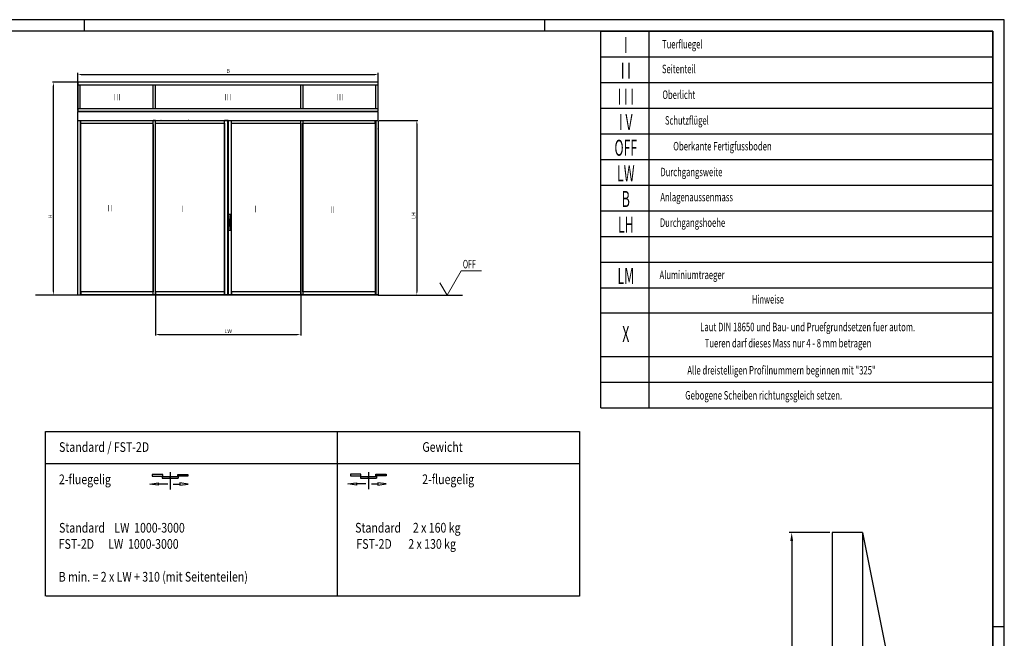
# Model space of a CAD drawing. Units: millimetres. Extents: x 49 to 1238, y 265 to 1106.
# Drawn here: x 831 to 1238, y 851 to 1106 of the extents above; entities that cross this region are included whole.
import ezdxf
from ezdxf.enums import TextEntityAlignment as Align

# ---------------------------------------------------------------- set-up
doc = ezdxf.new("R2010")
doc.units = ezdxf.units.MM
for name, color, linetype in [('01_ZRahmen', 7, 'Continuous'), ('02_Bemassung', 4, 'Continuous'), ('06_Beschriftung', 2, 'Continuous'), ('Ansicht und Beschriftung', 7, 'Continuous'), ('hANDENTRIEGELUNG', 7, 'Continuous')]:
    doc.layers.add(name, color=color, linetype=linetype)
doc.styles.add('SLDTEXTSTYLE1', font='TXT', dxfattribs={"width": 0.605})
doc.styles.get("Standard").update_dxf_attribs({"font": 'txt.shx', "width": 0.8})
doc.dimstyles.new('Dorma', dxfattribs={"dimtxt": 4, "dimasz": 3.5, "dimexe": 1, "dimexo": 1, "dimgap": 1.5, "dimtad": 1, "dimdec": 1, "dimrnd": 0.5, "dimzin": 9, "dimtxsty": 'Standard', "dimcen": 0.1, "dimclrd": 256, "dimclre": 256, "dimclrt": 256, "dimadec": 1, "dimazin": 2, "dimtp": 0.1, "dimtm": 0.1, "dimtfac": 1, "dimtdec": 1, "dimtmove": 0, "dimatfit": 3, "dimfxl": 0, "dimtolj": 1, "dimtzin": 0, "dimlwe": -1, "dimarcsym": 0})

# ---------------------------------------------------------------- blocks, each defined once
blk = doc.blocks.new('A0_ZRahmen')
at = {"layer": '01_ZRahmen', "color": 1}
for p, q in [((809, 840.79999), (809, 836)), ((999, 840.79999), (999, 836)), ((1188.8001, 590), (1184, 590))]:
    blk.add_line(p, q, dxfattribs=at)
blk.add_lwpolyline([(1188.8001, 0.2), (1188.8001, 840.79999), (0.2, 840.79999), (0.2, 0.2)], close=True, dxfattribs=at)
at = {"layer": '01_ZRahmen'}
blk.add_lwpolyline([(1184, 5), (1184, 836), (20, 836), (20, 5)], close=True, dxfattribs=at)
blk = doc.blocks.new('*D86')
at = {"layer": '02_Bemassung', "transparency": 16777216}
for p, q in [((1165.5, 894.31), (1148.75, 894.31)), ((1165.5, 619.31), (1148.75, 619.31))]:
    blk.add_line(p, q, dxfattribs=at)
at = {"layer": '02_Bemassung', "lineweight": -2, "transparency": 16777216}
blk.add_line((1149.75, 890.81), (1149.75, 622.81), dxfattribs=at)
at = {"layer": '02_Bemassung', "transparency": 16777216}
for points in [[(1149.17, 890.81), (1150.33, 890.81), (1149.75, 894.31)], [(1149.17, 622.81), (1150.33, 622.81), (1149.75, 619.31)]]:
    blk.add_solid(points, dxfattribs=at)
at = {"layer": 'Defpoints', "color": 0, "transparency": 16777216}
for p in [(1166.5, 894.31), (1149.75, 619.31), (1166.5, 619.31)]:
    blk.add_point(p, dxfattribs=at)
at = {"layer": '02_Bemassung', "transparency": 16777216, "insert": (1146.25, 749.32), "char_height": 4, "attachment_point": 5, "rotation": 90}
blk.add_mtext('\\A1;275', dxfattribs=at)
blk = doc.blocks.new('Handentr.Senkrecht')
at = {"color": 8, "linetype": 'Continuous', "lineweight": 30}
for p, q in [((901.37, 971.73), (888.87, 971.73)), ((888.87, 971.73), (888.87, 696.73)), ((901.37, 971.73), (901.37, 696.73)), ((901.37, 971.73), (921.37, 871.73)), ((921.37, 871.73), (921.37, 776.73)), ((922.37, 826.98), (921.37, 826.98)), ((922.37, 826.97), (922.37, 826.98)), ((922.37, 826.7), (922.37, 826.97)), ((922.37, 826.09), (922.37, 826.7)), ((922.37, 825.16), (922.37, 826.09)), ((922.37, 823.93), (922.37, 825.16)), ((922.37, 822.45), (922.37, 823.93)), ((922.37, 820.75), (922.37, 822.45)), ((922.37, 818.91), (922.37, 820.75)), ((922.37, 816.97), (922.37, 818.91)), ((922.37, 814.99), (922.37, 816.97)), ((922.37, 813.05), (922.37, 814.99)), ((922.37, 811.21), (922.37, 813.05)), ((922.37, 809.51), (922.37, 811.21)), ((922.37, 808.03), (922.37, 809.51)), ((921.37, 804.98), (922.37, 804.98)), ((922.37, 806.8), (922.37, 808.03)), ((922.37, 805.87), (922.37, 806.8)), ((922.37, 805.26), (922.37, 805.87)), ((922.37, 804.99), (922.37, 805.26)), ((922.37, 804.98), (922.37, 804.99)), ((921.37, 776.73), (901.37, 696.73)), ((901.37, 696.73), (888.87, 696.73))]:
    blk.add_line(p, q, dxfattribs=at)
blk = doc.blocks.new('Front')
at = {"color": 7, "linetype": 'Continuous', "lineweight": 30}
for p, q in [((654.84, 1380.44), (654.84, 1380.61)), ((654.84, 1380.61), (654.84, 1380.61)), ((685.95, 1369.63), (685.95, 1379.48)), ((686.88, 1369.63), (686.88, 1379.48)), ((746.88, 1369.63), (746.88, 1379.48)), ((747.82, 1379.48), (747.82, 1369.63)), ((778.92, 1368.5), (654.84, 1368.5)), ((654.84, 1365.07), (654.84, 1368.5)), ((654.84, 1368.5), (778.92, 1368.5)), ((654.96, 1368.5), (778.8, 1368.5)), ((778.92, 1365.07), (778.92, 1368.33)), ((654.84, 1364.9), (654.84, 1365.07)), ((654.84, 1364.9), (778.92, 1364.9)), ((654.84, 1292.76), (654.84, 1364.9)), ((655.8, 1364.9), (655.8, 1292.79)), ((656.16, 1292.87), (656.16, 1364.9)), ((656.16, 1363.77), (656.16, 1364.9)), ((656.16, 1363.77), (685.95, 1363.77)), ((656.16, 1363.77), (685.95, 1363.77)), ((656.16, 1363.76), (685.95, 1363.76)), ((656.16, 1363.76), (685.95, 1363.76)), ((656.17, 1363.24), (656.16, 1363.24)), ((656.17, 1363.24), (656.17, 1363.24)), ((656.18, 1363.24), (656.17, 1363.24)), ((656.17, 1294.07), (656.17, 1363.24)), ((656.17, 1294.07), (656.17, 1363.24)), ((656.21, 1363.24), (656.18, 1363.24)), ((656.18, 1294.08), (656.18, 1363.24)), ((685.9, 1363.24), (685.93, 1363.24)), ((685.93, 1363.24), (685.94, 1363.24)), ((685.93, 1363.24), (685.93, 1294.08)), ((685.94, 1363.24), (685.95, 1363.24)), ((685.94, 1363.24), (685.94, 1363.24)), ((685.94, 1363.24), (685.94, 1294.07)), ((685.94, 1363.24), (685.94, 1294.07)), ((685.95, 1292.9), (685.95, 1364.9)), ((685.97, 1364.9), (685.95, 1364.9)), ((685.95, 1364.9), (685.95, 1364.9)), ((686.04, 1364.9), (685.97, 1364.9)), ((685.97, 1292.9), (685.97, 1364.9)), ((686.04, 1292.9), (686.04, 1364.9)), ((686.88, 1364.9), (686.04, 1364.9)), ((686.79, 1364.9), (686.79, 1364.9)), ((686.82, 1364.9), (686.82, 1364.9)), ((686.84, 1364.9), (686.84, 1364.9)), ((686.88, 1364.9), (686.88, 1364.9)), ((686.88, 1292.9), (686.88, 1364.9)), ((686.88, 1363.77), (686.88, 1364.9)), ((686.88, 1364.9), (715.47, 1364.9)), ((686.88, 1363.77), (715.47, 1363.77)), ((686.88, 1363.76), (715.47, 1363.76)), ((686.88, 1363.76), (715.47, 1363.76)), ((686.9, 1363.76), (686.89, 1363.76)), ((686.89, 1363.76), (686.89, 1363.76)), ((686.89, 1363.76), (686.89, 1363.76)), ((686.89, 1294.04), (686.89, 1363.76)), ((686.89, 1294.04), (686.89, 1363.76)), ((686.9, 1294.04), (686.9, 1363.76)), ((686.9, 1363.76), (715.45, 1363.76)), ((687.6, 1364.9), (687.6, 1364.9)), ((687.8, 1364.9), (687.8, 1364.9)), ((689.08, 1364.9), (689.08, 1364.9)), ((689.25, 1364.9), (689.08, 1364.9)), ((689.25, 1364.9), (689.25, 1364.9)), ((689.76, 1364.9), (689.76, 1364.9)), ((689.96, 1364.9), (689.96, 1364.9)), ((700.48, 1364.9), (700.48, 1364.9)), ((700.65, 1364.9), (700.48, 1364.9)), ((700.65, 1364.9), (700.65, 1364.9)), ((710.43, 1364.9), (710.43, 1364.9)), ((710.62, 1364.9), (710.62, 1364.9)), ((712.59, 1364.9), (712.59, 1364.9)), ((712.78, 1364.9), (712.78, 1364.9)), ((715.45, 1363.76), (715.46, 1363.76)), ((715.45, 1363.76), (715.45, 1294.04)), ((715.46, 1363.76), (715.46, 1363.76)), ((715.46, 1363.76), (715.47, 1363.76)), ((715.46, 1363.76), (715.46, 1294.04)), ((715.46, 1363.76), (715.46, 1294.04)), ((715.47, 1292.9), (715.47, 1364.9)), ((716.86, 1364.9), (715.47, 1364.9)), ((715.47, 1363.77), (715.47, 1364.9)), ((716.15, 1364.9), (716.15, 1364.9)), ((716.39, 1364.9), (716.39, 1364.9)), ((716.8, 1364.9), (716.8, 1364.9)), ((716.9, 1364.9), (716.8, 1364.9)), ((716.86, 1364.9), (716.88, 1364.9)), ((716.86, 1292.9), (716.86, 1364.9)), ((716.88, 1364.9), (716.88, 1292.9)), ((716.91, 1364.78), (716.88, 1364.78)), ((716.88, 1364.71), (716.91, 1364.71)), ((716.91, 1364.6), (716.88, 1364.6)), ((716.88, 1364.54), (716.91, 1364.54)), ((716.9, 1364.78), (716.9, 1364.9)), ((716.9, 1358.19), (716.9, 1364.54)), ((716.91, 1292.9), (716.91, 1364.9)), ((718.3, 1292.9), (718.3, 1364.9)), ((718.3, 1363.77), (718.3, 1364.9)), ((718.3, 1363.77), (746.88, 1363.77)), ((718.31, 1363.76), (718.3, 1363.76)), ((718.3, 1363.76), (746.88, 1363.76)), ((718.3, 1363.76), (746.88, 1363.76)), ((718.31, 1363.76), (718.31, 1363.76)), ((718.32, 1363.76), (718.31, 1363.76)), ((718.31, 1294.04), (718.31, 1363.76)), ((718.31, 1294.04), (718.31, 1363.76)), ((718.32, 1294.05), (718.32, 1363.76)), ((718.32, 1363.76), (746.87, 1363.76)), ((746.87, 1363.76), (746.88, 1363.76)), ((746.87, 1363.76), (746.87, 1294.05)), ((746.88, 1292.9), (746.88, 1364.9)), ((746.88, 1363.77), (746.88, 1364.9)), ((746.88, 1363.76), (746.88, 1363.76)), ((746.88, 1363.76), (746.88, 1363.76)), ((746.88, 1363.76), (746.88, 1294.04)), ((746.88, 1363.76), (746.88, 1294.04)), ((747.72, 1364.9), (747.72, 1292.9)), ((747.8, 1364.9), (747.8, 1292.9)), ((747.82, 1364.9), (747.82, 1292.9)), ((747.82, 1363.77), (777.6, 1363.77)), ((747.82, 1363.77), (747.83, 1363.77)), ((747.82, 1363.76), (747.83, 1363.76)), ((747.82, 1363.76), (747.82, 1363.76)), ((747.83, 1294.07), (747.83, 1363.77)), ((747.83, 1363.77), (747.83, 1363.77)), ((747.83, 1363.77), (747.83, 1363.77)), ((747.83, 1363.77), (777.6, 1363.77)), ((747.83, 1294.07), (747.83, 1363.76)), ((747.83, 1363.76), (777.6, 1363.76)), ((747.84, 1363.77), (747.84, 1363.77)), ((747.84, 1294.08), (747.84, 1363.76)), ((747.84, 1363.76), (777.59, 1363.76)), ((777.59, 1363.77), (777.59, 1363.77)), ((777.59, 1363.76), (777.59, 1294.08)), ((777.6, 1364.9), (777.6, 1292.87)), ((777.6, 1363.77), (777.6, 1364.9)), ((777.6, 1363.77), (777.6, 1363.77)), ((777.6, 1363.77), (777.6, 1294.07)), ((777.6, 1363.77), (777.6, 1363.77)), ((777.6, 1363.77), (777.6, 1363.77)), ((777.6, 1363.76), (777.6, 1294.07)), ((777.6, 1363.76), (777.6, 1363.76)), ((777.6, 1363.76), (777.6, 1363.76)), ((777.96, 1364.9), (777.96, 1292.79)), ((778.92, 1364.73), (778.92, 1364.9)), ((778.92, 1364.9), (778.92, 1364.9)), ((778.92, 1364.9), (778.92, 1292.76)), ((716.88, 1357.05), (716.88, 1358.19)), ((716.88, 1358.19), (716.91, 1358.19)), ((778.92, 1361.3), (778.92, 1361.47)), ((716.91, 1357.05), (716.88, 1357.05)), ((716.88, 1356.94), (716.88, 1356.94)), ((716.91, 1356.35), (716.88, 1356.35)), ((716.88, 1355.89), (716.91, 1355.9)), ((716.88, 1355.79), (716.88, 1355.89)), ((716.91, 1355.79), (716.88, 1355.79)), ((716.89, 1356.93), (716.91, 1356.93)), ((716.9, 1356.93), (716.9, 1357.05)), ((716.9, 1355.9), (716.9, 1356.35)), ((716.9, 1339.11), (716.9, 1355.79)), ((716.88, 1337.97), (716.88, 1339.11)), ((716.88, 1339.11), (716.91, 1339.11)), ((716.91, 1337.97), (716.88, 1337.97)), ((716.88, 1337.86), (716.88, 1337.86)), ((716.91, 1337.27), (716.88, 1337.27)), ((716.89, 1337.85), (716.91, 1337.85)), ((716.9, 1337.85), (716.9, 1337.97)), ((716.9, 1336.82), (716.9, 1337.27)), ((716.88, 1336.81), (716.91, 1336.82)), ((716.88, 1336.71), (716.88, 1336.81)), ((716.91, 1336.71), (716.88, 1336.71)), ((716.9, 1320.03), (716.9, 1336.71)), ((716.91, 1326.09), (717.15, 1323.69)), ((716.91, 1326.09), (716.91, 1319.49)), ((716.91, 1326.09), (717.99, 1326.09)), ((717.04, 1325.86), (717.04, 1325.86)), ((717.04, 1325.85), (717.04, 1325.85)), ((717.05, 1325.82), (717.05, 1325.83)), ((717.06, 1325.88), (717.06, 1325.88)), ((717.07, 1325.89), (717.07, 1325.89)), ((717.07, 1325.82), (717.07, 1325.82)), ((717.09, 1325.81), (717.09, 1325.81)), ((717.1, 1325.89), (717.1, 1325.89)), ((717.11, 1325.88), (717.11, 1325.88)), ((717.11, 1325.82), (717.11, 1325.82)), ((717.12, 1325.86), (717.12, 1325.86)), ((717.12, 1325.84), (717.12, 1325.84)), ((717.75, 1323.69), (717.99, 1326.09)), ((717.79, 1325.86), (717.79, 1325.86)), ((717.79, 1325.84), (717.79, 1325.84)), ((717.8, 1325.88), (717.8, 1325.88)), ((717.8, 1325.82), (717.8, 1325.82)), ((717.81, 1325.89), (717.81, 1325.89)), ((717.82, 1325.81), (717.82, 1325.81)), ((717.84, 1325.89), (717.84, 1325.89)), ((717.84, 1325.82), (717.84, 1325.82)), ((717.85, 1325.88), (717.85, 1325.88)), ((717.86, 1325.83), (717.86, 1325.82)), ((717.87, 1325.86), (717.87, 1325.86)), ((717.87, 1325.85), (717.87, 1325.85)), ((717.99, 1326.09), (717.99, 1319.49)), ((717.15, 1321.41), (716.91, 1319.49)), ((717.15, 1323.69), (717.15, 1321.41)), ((717.15, 1323.69), (717.75, 1323.69)), ((717.15, 1321.41), (717.75, 1321.41)), ((717.33, 1322.12), (717.33, 1322.12)), ((717.33, 1322.12), (717.33, 1322.12)), ((717.33, 1322.12), (717.33, 1322.11)), ((717.37, 1322.45), (717.4, 1322.49)), ((717.55, 1322.27), (717.37, 1322.45)), ((717.4, 1322.49), (717.59, 1322.3)), ((717.57, 1322.12), (717.57, 1322.11)), ((717.58, 1322.12), (717.58, 1322.12)), ((717.58, 1322.12), (717.58, 1322.12)), ((717.75, 1323.69), (717.75, 1321.41)), ((717.99, 1319.49), (717.75, 1321.41)), ((716.88, 1318.89), (716.88, 1320.03)), ((716.88, 1320.03), (716.91, 1320.03)), ((716.91, 1318.89), (716.88, 1318.89)), ((716.88, 1318.78), (716.88, 1318.78)), ((716.91, 1318.19), (716.88, 1318.19)), ((716.88, 1317.73), (716.91, 1317.74)), ((716.88, 1317.63), (716.88, 1317.73)), ((716.91, 1317.63), (716.88, 1317.63)), ((716.89, 1318.77), (716.91, 1318.77)), ((716.9, 1318.77), (716.9, 1318.89)), ((716.9, 1317.74), (716.9, 1318.19)), ((716.9, 1300.95), (716.9, 1317.63)), ((716.91, 1319.49), (717.99, 1319.49)), ((717.04, 1319.73), (717.04, 1319.73)), ((717.05, 1319.75), (717.05, 1319.75)), ((717.05, 1319.71), (717.05, 1319.71)), ((717.06, 1319.77), (717.06, 1319.77)), ((717.06, 1319.7), (717.06, 1319.7)), ((717.08, 1319.77), (717.08, 1319.77)), ((717.08, 1319.69), (717.08, 1319.69)), ((717.1, 1319.77), (717.1, 1319.77)), ((717.1, 1319.7), (717.1, 1319.7)), ((717.12, 1319.75), (717.12, 1319.75)), ((717.12, 1319.73), (717.12, 1319.73)), ((717.12, 1319.71), (717.12, 1319.71)), ((717.79, 1319.75), (717.79, 1319.75)), ((717.79, 1319.73), (717.79, 1319.73)), ((717.8, 1319.77), (717.8, 1319.77)), ((717.8, 1319.71), (717.8, 1319.71)), ((717.81, 1319.7), (717.81, 1319.7)), ((717.82, 1319.77), (717.82, 1319.77)), ((717.83, 1319.69), (717.83, 1319.69)), ((717.84, 1319.77), (717.84, 1319.77)), ((717.85, 1319.7), (717.85, 1319.7)), ((717.86, 1319.76), (717.86, 1319.76)), ((717.86, 1319.72), (717.86, 1319.72)), ((717.87, 1319.74), (717.87, 1319.74)), ((716.88, 1299.81), (716.88, 1300.95)), ((716.88, 1300.95), (716.91, 1300.95)), ((716.91, 1299.81), (716.88, 1299.81)), ((716.88, 1299.7), (716.88, 1299.7)), ((716.91, 1299.11), (716.88, 1299.11)), ((716.88, 1298.65), (716.91, 1298.66)), ((716.88, 1298.55), (716.88, 1298.65)), ((716.91, 1298.55), (716.88, 1298.55)), ((716.89, 1299.69), (716.91, 1299.69)), ((716.9, 1299.69), (716.9, 1299.81)), ((716.9, 1298.66), (716.9, 1299.11)), ((716.9, 1292.9), (716.9, 1298.55)), ((654.84, 1292.76), (637.41, 1292.76)), ((778.92, 1292.76), (654.84, 1292.76)), ((654.96, 1292.79), (655.08, 1292.79)), ((778.8, 1292.76), (654.96, 1292.76)), ((655.08, 1292.79), (655.95, 1292.79)), ((655.08, 1292.79), (655.08, 1292.76)), ((655.95, 1292.76), (655.95, 1292.79)), ((777.82, 1292.79), (655.95, 1292.79)), ((656.17, 1294.08), (656.16, 1294.08)), ((685.95, 1294.07), (656.16, 1294.07)), ((656.16, 1294.07), (656.16, 1292.94)), ((656.17, 1294.07), (656.16, 1294.07)), ((656.17, 1294.07), (656.16, 1294.07)), ((656.16, 1292.94), (685.95, 1292.94)), ((656.16, 1292.87), (656.16, 1292.94)), ((656.16, 1292.87), (685.95, 1292.87)), ((656.16, 1292.83), (656.16, 1292.87)), ((656.16, 1292.83), (685.95, 1292.83)), ((656.16, 1292.79), (656.16, 1292.83)), ((656.17, 1294.07), (656.17, 1294.07)), ((656.17, 1294.07), (656.17, 1294.07)), ((685.94, 1294.07), (656.17, 1294.07)), ((685.94, 1294.07), (656.17, 1294.07)), ((685.93, 1294.08), (656.18, 1294.08)), ((656.18, 1294.07), (656.18, 1294.07)), ((685.93, 1294.07), (685.93, 1294.07)), ((685.94, 1294.07), (685.94, 1294.07)), ((685.94, 1294.07), (685.94, 1294.07)), ((685.95, 1294.07), (685.94, 1294.07)), ((685.95, 1294.07), (685.94, 1294.07)), ((685.95, 1294.08), (685.95, 1294.08)), ((685.97, 1292.9), (685.95, 1292.9)), ((685.95, 1292.87), (685.95, 1292.9)), ((685.95, 1292.83), (685.95, 1292.87)), ((685.95, 1292.79), (685.95, 1292.83)), ((686.04, 1292.9), (685.97, 1292.9)), ((686.88, 1292.9), (686.04, 1292.9)), ((686.25, 1292.79), (686.25, 1292.9)), ((686.38, 1292.9), (686.38, 1292.89)), ((686.38, 1292.89), (686.5, 1292.89)), ((686.38, 1292.89), (686.38, 1292.79)), ((686.5, 1292.88), (686.5, 1292.89)), ((686.5, 1292.89), (686.5, 1292.89)), ((686.5, 1292.89), (686.5, 1292.89)), ((686.5, 1292.89), (686.5, 1292.89)), ((686.5, 1292.89), (687.94, 1292.89)), ((686.5, 1292.79), (686.5, 1292.89)), ((686.51, 1292.88), (686.5, 1292.88)), ((686.5, 1292.88), (686.5, 1292.88)), ((686.51, 1292.87), (686.51, 1292.88)), ((686.51, 1292.88), (686.51, 1292.88)), ((686.51, 1292.88), (686.51, 1292.88)), ((687.93, 1292.87), (686.51, 1292.87)), ((686.51, 1292.87), (686.51, 1292.79)), ((715.47, 1294.04), (686.88, 1294.04)), ((715.47, 1294.03), (686.88, 1294.03)), ((686.88, 1294.03), (686.88, 1292.9)), ((715.47, 1294.03), (686.88, 1294.03)), ((715.47, 1292.9), (686.88, 1292.9)), ((686.9, 1294.04), (686.89, 1294.04)), ((686.89, 1294.04), (686.89, 1294.04)), ((686.89, 1294.04), (686.89, 1294.04)), ((715.45, 1294.04), (686.9, 1294.04)), ((687.94, 1292.88), (687.93, 1292.88)), ((687.93, 1292.88), (687.93, 1292.88)), ((687.93, 1292.88), (687.93, 1292.88)), ((687.93, 1292.88), (687.93, 1292.87)), ((687.93, 1292.79), (687.93, 1292.87)), ((687.94, 1292.89), (687.94, 1292.79)), ((687.94, 1292.89), (687.94, 1292.89)), ((687.94, 1292.89), (687.94, 1292.89)), ((687.94, 1292.89), (687.94, 1292.89)), ((687.94, 1292.89), (687.94, 1292.88)), ((687.94, 1292.89), (715.2, 1292.89)), ((687.94, 1292.88), (687.94, 1292.88)), ((715.21, 1292.89), (715.2, 1292.89)), ((715.2, 1292.89), (715.2, 1292.89)), ((715.2, 1292.89), (716.64, 1292.89)), ((715.2, 1292.79), (715.2, 1292.89)), ((715.21, 1292.88), (715.21, 1292.89)), ((715.21, 1292.89), (715.21, 1292.89)), ((715.22, 1292.87), (715.21, 1292.88)), ((715.21, 1292.88), (715.21, 1292.88)), ((715.21, 1292.88), (715.21, 1292.88)), ((715.21, 1292.88), (715.21, 1292.88)), ((715.21, 1292.88), (715.21, 1292.88)), ((716.63, 1292.87), (715.22, 1292.87)), ((715.22, 1292.87), (715.22, 1292.79)), ((715.45, 1294.04), (715.46, 1294.04)), ((715.46, 1294.04), (715.46, 1294.04)), ((715.46, 1294.04), (715.47, 1294.04)), ((715.47, 1294.03), (715.47, 1292.9)), ((716.86, 1292.9), (715.47, 1292.9)), ((716.63, 1292.79), (716.63, 1292.87)), ((716.64, 1292.89), (716.64, 1292.79)), ((716.64, 1292.89), (716.76, 1292.89)), ((716.76, 1292.9), (716.76, 1292.89)), ((716.76, 1292.89), (716.76, 1292.79)), ((716.86, 1292.9), (716.88, 1292.9)), ((716.91, 1292.9), (716.9, 1292.9)), ((718.3, 1292.9), (716.91, 1292.9)), ((717, 1292.9), (717, 1292.89)), ((717, 1292.89), (717.12, 1292.89)), ((717, 1292.89), (717, 1292.79)), ((717.12, 1292.89), (718.56, 1292.89)), ((717.12, 1292.79), (717.12, 1292.89)), ((718.55, 1292.88), (717.14, 1292.88)), ((717.14, 1292.88), (717.14, 1292.79)), ((746.88, 1294.04), (718.3, 1294.04)), ((718.3, 1294.04), (718.3, 1294.04)), ((746.88, 1294.04), (718.3, 1294.04)), ((746.88, 1294.03), (718.3, 1294.03)), ((718.3, 1294.03), (718.3, 1292.9)), ((746.88, 1292.9), (718.3, 1292.9)), ((746.87, 1294.04), (718.31, 1294.04)), ((718.56, 1292.88), (718.55, 1292.88)), ((718.55, 1292.88), (718.55, 1292.88)), ((718.55, 1292.79), (718.55, 1292.88)), ((718.56, 1292.89), (718.56, 1292.89)), ((718.56, 1292.89), (718.56, 1292.89)), ((718.56, 1292.89), (718.56, 1292.89)), ((718.56, 1292.89), (718.56, 1292.89)), ((718.56, 1292.89), (718.56, 1292.89)), ((718.56, 1292.89), (718.56, 1292.88)), ((718.56, 1292.89), (718.56, 1292.79)), ((718.56, 1292.89), (745.83, 1292.89)), ((718.56, 1292.88), (718.56, 1292.88)), ((745.83, 1292.79), (745.83, 1292.89)), ((745.83, 1292.88), (745.83, 1292.89)), ((745.83, 1292.89), (745.83, 1292.89)), ((745.83, 1292.89), (745.83, 1292.89)), ((745.83, 1292.89), (745.83, 1292.89)), ((745.83, 1292.89), (745.83, 1292.89)), ((745.83, 1292.89), (745.83, 1292.89)), ((745.83, 1292.89), (747.27, 1292.89)), ((745.84, 1292.88), (745.83, 1292.88)), ((745.84, 1292.88), (745.84, 1292.88)), ((745.84, 1292.88), (745.84, 1292.88)), ((745.84, 1292.88), (745.84, 1292.79)), ((747.26, 1292.88), (745.84, 1292.88)), ((746.88, 1294.04), (746.88, 1294.04)), ((746.88, 1294.03), (746.88, 1292.9)), ((747.72, 1292.9), (746.88, 1292.9)), ((747.27, 1292.89), (747.26, 1292.89)), ((747.26, 1292.89), (747.26, 1292.88)), ((747.26, 1292.88), (747.26, 1292.88)), ((747.26, 1292.88), (747.26, 1292.88)), ((747.26, 1292.88), (747.26, 1292.88)), ((747.26, 1292.79), (747.26, 1292.88)), ((747.27, 1292.89), (747.27, 1292.79)), ((747.27, 1292.89), (747.27, 1292.89)), ((747.27, 1292.89), (747.27, 1292.89)), ((747.27, 1292.89), (747.27, 1292.89)), ((747.27, 1292.89), (747.27, 1292.89)), ((747.27, 1292.89), (747.39, 1292.89)), ((747.39, 1292.9), (747.39, 1292.89)), ((747.39, 1292.89), (747.39, 1292.79)), ((747.52, 1292.9), (747.52, 1292.79)), ((747.72, 1292.9), (747.8, 1292.9)), ((747.8, 1292.9), (747.82, 1292.9)), ((747.82, 1294.08), (747.82, 1294.08)), ((777.6, 1294.07), (747.82, 1294.07)), ((747.83, 1294.07), (747.82, 1294.07)), ((747.83, 1294.07), (747.82, 1294.07)), ((747.82, 1292.94), (777.6, 1292.94)), ((747.82, 1292.87), (747.82, 1292.9)), ((747.82, 1292.87), (777.6, 1292.87)), ((747.82, 1292.83), (747.82, 1292.87)), ((747.82, 1292.83), (777.6, 1292.83)), ((747.82, 1292.79), (747.82, 1292.83)), ((747.83, 1294.07), (747.83, 1294.07)), ((747.83, 1294.07), (747.83, 1294.07)), ((777.6, 1294.07), (747.83, 1294.07)), ((777.6, 1294.07), (747.83, 1294.07)), ((777.59, 1294.08), (747.84, 1294.08)), ((747.84, 1294.07), (747.84, 1294.07)), ((777.59, 1294.07), (777.59, 1294.07)), ((777.6, 1294.08), (777.6, 1294.08)), ((777.6, 1294.07), (777.6, 1292.94)), ((777.6, 1294.07), (777.6, 1294.07)), ((777.6, 1294.07), (777.6, 1294.07)), ((777.6, 1294.07), (777.6, 1294.07)), ((777.6, 1294.07), (777.6, 1294.07)), ((777.6, 1292.87), (777.6, 1292.94)), ((777.6, 1292.83), (777.6, 1292.87)), ((777.6, 1292.79), (777.6, 1292.83)), ((777.82, 1292.79), (777.82, 1292.76)), ((778.68, 1292.79), (777.82, 1292.79)), ((778.68, 1292.79), (778.8, 1292.79)), ((778.68, 1292.76), (778.68, 1292.79)), ((778.92, 1292.76), (783.72, 1292.76)), ((783.72, 1292.76), (813.74, 1292.76))]:
    blk.add_line(p, q, dxfattribs=at)
for p, q in [((778.92, 1379.48), (654.84, 1379.48)), ((655.8, 1369.63), (655.8, 1379.48)), ((777.96, 1369.63), (777.96, 1379.48)), ((778.92, 1369.63), (654.84, 1369.63))]:
    blk.add_line(p, q)
blk.add_lwpolyline([(654.84, 1368.5), (778.92, 1368.5), (778.92, 1380.61), (654.84, 1380.61)], close=True)
for centre, radius in [((717.08, 1325.85), 0.0984), ((717.08, 1325.85), 0.096), ((717.83, 1325.85), 0.0984), ((717.45, 1322.36), 0.27), ((717.45, 1322.36), 0.264), ((717.45, 1322.4), 0.168), ((717.08, 1319.73), 0.0984), ((717.08, 1319.73), 0.096), ((717.83, 1319.73), 0.0984), ((717.83, 1319.73), 0.096)]:
    blk.add_circle(centre, radius, dxfattribs=at)
at = {"color": 8, "linetype": 'Continuous', "lineweight": 0}
for centre, radius in [((717.08, 1325.85), 0.0792), ((717.08, 1325.85), 0.0574), ((717.08, 1325.85), 0.0515), ((717.83, 1325.85), 0.0792), ((717.83, 1325.85), 0.0574), ((717.83, 1325.85), 0.0515), ((717.08, 1319.73), 0.0792), ((717.08, 1319.73), 0.0574), ((717.08, 1319.73), 0.0515), ((717.83, 1319.73), 0.0792), ((717.83, 1319.73), 0.0574), ((717.83, 1319.73), 0.0515)]:
    blk.add_circle(centre, radius, dxfattribs=at)
at = {"color": 7, "linetype": 'Continuous', "lineweight": 30}
for centre, radius, start, end in [((774.56, 1365), 0.108, 252.8979, 287.1021), ((716.89, 1356.96), 0.024, 225, 270), ((716.89, 1337.88), 0.024, 225, 270), ((717.04, 1325.88), 0.0171, 286.0243, 10.0243), ((717.05, 1325.85), 0.00948, 106.0243, 250.0243), ((717.04, 1325.83), 0.0171, 346.0243, 70.0243), ((717.06, 1325.82), 0.00948, 166.0243, 310.0243), ((717.07, 1325.89), 0.00948, 46.0243, 190.0243), ((717.08, 1325.9), 0.0171, 226.0243, 310.0243), ((717.08, 1325.8), 0.0171, 46.0243, 130.0243), ((717.1, 1325.82), 0.00948, 226.0243, 10.0243), ((717.1, 1325.88), 0.00948, 346.0243, 130.0243), ((717.13, 1325.88), 0.0171, 166.0243, 250.0243), ((717.13, 1325.83), 0.0171, 106.0243, 190.0243), ((717.12, 1325.85), 0.00948, 286.0243, 70.0243), ((717.83, 1325.85), 0.096, 61.9443, 195.8876), ((717.83, 1325.85), 0.096, 225.9774, 61.9443), ((717.79, 1325.85), 0.00948, 109.9443, 253.9443), ((717.78, 1325.88), 0.0171, 289.9443, 13.9443), ((717.78, 1325.83), 0.0171, 349.9443, 73.9443), ((717.81, 1325.88), 0.00948, 49.9443, 193.9443), ((717.81, 1325.82), 0.00948, 169.9443, 313.9443), ((717.82, 1325.9), 0.0171, 229.9443, 313.9443), ((717.83, 1325.8), 0.0171, 49.9443, 133.9443), ((717.84, 1325.89), 0.00948, 349.9443, 133.9443), ((717.85, 1325.82), 0.00948, 229.9443, 13.9443), ((717.87, 1325.88), 0.0171, 169.9443, 253.9443), ((717.87, 1325.83), 0.0171, 109.9443, 193.9443), ((717.86, 1325.85), 0.00948, 289.9443, 73.9443), ((717.45, 1322.36), 0.268, 297.5087, 242.4913), ((717.45, 1322.4), 0.167, 323.2727, 306.7273), ((716.89, 1318.8), 0.024, 225, 270), ((717.05, 1319.74), 0.00948, 93.1524, 237.1524), ((717.03, 1319.72), 0.0171, 333.1524, 57.1524), ((717.05, 1319.77), 0.0171, 273.1524, 357.1524), ((717.06, 1319.71), 0.00948, 153.1524, 297.1524), ((717.07, 1319.77), 0.00948, 33.1524, 177.1524), ((717.07, 1319.68), 0.0171, 33.1524, 117.1524), ((717.1, 1319.78), 0.0171, 213.1524, 297.1524), ((717.09, 1319.7), 0.00948, 213.1524, 357.1524), ((717.11, 1319.76), 0.00948, 333.1524, 117.1524), ((717.12, 1319.7), 0.0171, 93.1524, 177.1524), ((717.13, 1319.75), 0.0171, 153.1524, 237.1524), ((717.12, 1319.72), 0.00948, 273.1524, 57.1524), ((717.79, 1319.74), 0.00948, 99.9839, 243.9839), ((717.79, 1319.76), 0.0171, 279.9839, 3.9839), ((717.78, 1319.71), 0.0171, 339.9839, 63.9839), ((717.8, 1319.7), 0.00948, 159.9839, 303.9839), ((717.81, 1319.77), 0.00948, 39.9839, 183.9839), ((717.82, 1319.68), 0.0171, 39.9839, 123.9839), ((717.83, 1319.78), 0.0171, 219.9839, 303.9839), ((717.84, 1319.7), 0.00948, 219.9839, 3.9839), ((717.85, 1319.76), 0.00948, 339.9839, 123.9839), ((717.87, 1319.7), 0.0171, 99.9839, 183.9839), ((717.87, 1319.75), 0.0171, 159.9839, 243.9839), ((717.86, 1319.73), 0.00948, 279.9839, 63.9839), ((716.89, 1299.72), 0.024, 225, 270), ((716.77, 1292.75), 0.18, 132.2887, 137.6881), ((711.96, 1287.71), 7.32, 44.9315, 45.0644)]:
    blk.add_arc(centre, radius, start, end, dxfattribs=at)
at = {"layer": '02_Bemassung'}
for p, q in [((654.84, 1374.55), (654.84, 1384.52)), ((656.24, 1383.85), (777.52, 1383.85)), ((778.92, 1374.55), (778.92, 1384.52)), ((654.44, 1380.61), (644.48, 1380.61)), ((644.88, 1294.16), (644.88, 1379.21)), ((654.84, 1368.9), (654.84, 1376.3)), ((778.92, 1368.9), (778.92, 1376.3)), ((779.32, 1364.9), (795.23, 1364.9)), ((794.83, 1363.5), (794.83, 1294.16)), ((648.96, 1292.76), (644.48, 1292.76)), ((686.88, 1293.06), (686.88, 1276.04)), ((746.88, 1293.06), (746.88, 1276.04)), ((784.12, 1292.76), (795.23, 1292.76)), ((688.28, 1276.44), (745.48, 1276.44))]:
    blk.add_line(p, q, dxfattribs=at)
for points in [[(656.24, 1384.09), (656.24, 1383.62), (654.84, 1383.85)], [(777.52, 1384.09), (777.52, 1383.62), (778.92, 1383.85)], [(644.64, 1379.21), (645.11, 1379.21), (644.88, 1380.61)], [(794.6, 1363.5), (795.06, 1363.5), (794.83, 1364.9)], [(644.64, 1294.16), (645.11, 1294.16), (644.88, 1292.76)], [(794.6, 1294.16), (795.06, 1294.16), (794.83, 1292.76)], [(688.28, 1276.67), (688.28, 1276.2), (686.88, 1276.44)], [(745.48, 1276.67), (745.48, 1276.2), (746.88, 1276.44)]]:
    blk.add_solid(points, dxfattribs=at)
at = {"layer": '06_Beschriftung', "color": 2, "linetype": 'Continuous', "lineweight": 0}
for p, q in [((807.29, 1292.76), (813.18, 1302.76)), ((813.18, 1302.76), (821.51, 1302.76)), ((807.29, 1292.76), (804.34, 1297.76))]:
    blk.add_line(p, q, dxfattribs=at)
at = {"layer": '02_Bemassung', "char_height": 1.6, "attachment_point": 5}
for s, insert in [('\\A1;B', (716.93, 1385.31)), ('\\A1;LW', (716.96, 1277.84))]:
    blk.add_mtext(s, dxfattribs=dict(at, insert=insert))
at = {"layer": '02_Bemassung', "char_height": 1.6, "attachment_point": 5, "rotation": 90}
for s, insert in [('\\A1;H', (643.48, 1325.28)), ('\\A1;LH', (793.43, 1325.59))]:
    blk.add_mtext(s, dxfattribs=dict(at, insert=insert))
at = {"layer": '06_Beschriftung', "width": 0.5625}
for s, height, p in [('I I I', 2.646, (671.08, 1374.45)), ('I I I', 2.646, (716.83, 1374.45)), ('I I I', 2.646, (763.1, 1374.45)), ('I I', 2.646, (668.15, 1328.62)), ('I', 2.65, (698.21, 1328.32)), ('I', 2.65, (728.15, 1328.27)), ('I I', 2.646, (760.01, 1328.01))]:
    blk.add_text(s, height=height, dxfattribs=at).set_placement(p, align=Align.MIDDLE_CENTER)
at = {"layer": '06_Beschriftung', "color": 2, "style": 'SLDTEXTSTYLE1', "width": 0.605}
blk.add_text('OFF', height=3.5, dxfattribs=at).set_placement((813.83, 1303.77))

msp = doc.modelspace()

# ---------------------------------------------------------------- linework, layer by layer
at = {"layer": '06_Beschriftung', "color": 7}
for p, q in [((1071.01, 945.77), (1071.01, 1101.27)), ((1071.01, 1101.27), (1232.72, 1101.27)), ((1090.86, 945.77), (1090.86, 1101.27)), ((1232.72, 1101.27), (1232.72, 671.54)), ((1232.72, 945.77), (1232.72, 1101.27)), ((1071.01, 1090.69), (1232.72, 1090.69)), ((1071.01, 1080.11), (1232.72, 1080.11)), ((1071.01, 1069.46), (1232.72, 1069.46)), ((1071.01, 1058.87), (1232.72, 1058.87)), ((1071.01, 1048.29), (1232.72, 1048.29)), ((1071.01, 1037.71), (1232.72, 1037.71)), ((1071.01, 1027.13), (1232.72, 1027.13)), ((1071.01, 1016.55), (1232.72, 1016.55)), ((1071.01, 1005.96), (1232.72, 1005.96)), ((1071.01, 995.38), (1232.72, 995.38)), ((1232.72, 984.8), (1071.01, 984.8)), ((1071.01, 966.93), (1232.72, 966.93)), ((1071.01, 956.35), (1232.72, 956.35)), ((1071.01, 945.77), (1232.72, 945.77)), ((841.7, 936), (1062.17, 936)), ((841.7, 868), (841.7, 936)), ((962.11, 936), (962.11, 868)), ((1062.17, 936), (1062.17, 868)), ((841.7, 922.85), (1062.17, 922.85)), ((1062.17, 868), (841.98, 868))]:
    msp.add_line(p, q, dxfattribs=at)
at = {"layer": '06_Beschriftung'}
for p, q in [((893.22, 919.2), (893.22, 912.09)), ((975.01, 919.24), (975.01, 912.13)), ((884.76, 914.31), (888.26, 914.78)), ((890.1, 918.27), (885.79, 918.27)), ((885.79, 918.27), (885.79, 917.61)), ((885.79, 917.61), (890.1, 917.61)), ((888.26, 914.78), (888.26, 913.85)), ((889.91, 917.36), (896.52, 917.36)), ((889.91, 917.36), (889.91, 916.69)), ((889.91, 916.69), (896.52, 916.69)), ((890.1, 917.61), (890.1, 918.27)), ((893.22, 916.69), (893.22, 917.36)), ((893.22, 916.31), (893.22, 915.64)), ((896.29, 917.61), (896.29, 918.27)), ((896.29, 918.27), (900.51, 918.27)), ((900.51, 917.61), (896.29, 917.61)), ((896.52, 917.36), (896.52, 916.69)), ((900.6, 914.31), (897.1, 914.78)), ((897.1, 914.78), (897.1, 913.85)), ((900.51, 918.27), (900.51, 917.61)), ((966.55, 914.35), (970.05, 914.81)), ((971.89, 918.31), (967.57, 918.31)), ((967.57, 918.31), (967.57, 917.65)), ((967.57, 917.65), (971.89, 917.65)), ((970.05, 914.81), (970.05, 913.89)), ((971.7, 917.39), (978.31, 917.39)), ((971.7, 917.39), (971.7, 916.73)), ((971.7, 916.73), (978.31, 916.73)), ((971.89, 917.65), (971.89, 918.31)), ((975.01, 916.73), (975.01, 917.39)), ((975.01, 916.34), (975.01, 915.68)), ((978.08, 917.65), (978.08, 918.31)), ((978.08, 918.31), (982.3, 918.31)), ((982.3, 917.65), (978.08, 917.65)), ((978.31, 917.39), (978.31, 916.73)), ((982.39, 914.35), (978.89, 914.81)), ((978.89, 914.81), (978.89, 913.89)), ((982.3, 918.31), (982.3, 917.65)), ((888.26, 913.85), (884.76, 914.31)), ((892.23, 914.31), (888.26, 914.31)), ((894.45, 914.31), (897.1, 914.31)), ((897.1, 913.85), (900.6, 914.31)), ((970.05, 913.89), (966.55, 914.35)), ((974.01, 914.35), (970.05, 914.35)), ((976.24, 914.35), (978.89, 914.35)), ((978.89, 913.89), (982.39, 914.35))]:
    msp.add_line(p, q, dxfattribs=at)

# ---------------------------------------------------------------- block references
at = {"layer": '01_ZRahmen'}
msp.add_blockref('A0_ZRahmen', (48.72, 265.27), dxfattribs=at)
at = {"layer": 'Ansicht und Beschriftung'}
msp.add_blockref('Front', (200.18, -300.4), dxfattribs=at)
at = {"layer": 'hANDENTRIEGELUNG'}
msp.add_blockref('Handentr.Senkrecht', (277.63, -77.42), dxfattribs=at)

# ---------------------------------------------------------------- texts
at = {"layer": '06_Beschriftung'}
for s, height, width, p in [('I', 6.61, 0.5625, (1081.28, 1095.57)), ('Tuerfluegel', 3.5, 0.654545, (1104.6, 1095.95)), ('I I', 6.614, 0.5625, (1081.28, 1084.99)), ('Seitenteil', 3.5, 0.6525, (1103.16, 1085.72)), ('I I I', 6.614, 0.5625, (1081.28, 1074.34)), ('Oberlicht', 3.5, 0.6525, (1103.16, 1075.07)), ('I V', 6.614, 0.5625, (1081.28, 1063.75)), ('Schutzflügel', 3.5, 0.6525, (1106.48, 1064.49)), ('OFF', 6.614, 0.5625, (1081.28, 1053.17)), ('Oberkante Fertigfussboden', 3.5, 0.666, (1121.16, 1053.83)), ('LW', 6.614, 0.5625, (1081.28, 1042.59)), ('Durchgangsweite', 3.5, 0.658929, (1108.36, 1043.18)), ('B', 6.61, 0.5625, (1081.28, 1032.01)), ('Anlagenaussenmass', 3.5, 0.661765, (1110.52, 1032.81)), ('LH', 6.614, 0.5625, (1081.28, 1021.43)), ('Durchgangshoehe', 3.5, 0.664773, (1108.82, 1022.26)), ('LM', 6.614, 0.5625, (1081.28, 1000.26)), ('Aluminiumtraeger', 3.5, 0.660937, (1108.62, 1000.69)), ('Hinweise', 3.5, 0.646875, (1139.95, 990.6)), ('Laut DIN 18650 und Bau- und Pruefgrundsetzen fuer autom.', 3.5, 0.669079, (1156.34, 979.16)), ('X', 6.61, 0.5625, (1081.28, 976.23)), ('Tueren darf dieses Mass nur 4 - 8 mm betragen', 3.5, 0.666346, (1148.24, 972.48)), ('Alle dreistelligen Profilnummern beginnen mit "325"', 3.5, 0.667969, (1145.55, 961.29)), ('Gebogene Scheiben richtungsgleich setzen.', 3.5, 0.669512, (1138.19, 950.95))]:
    msp.add_text(s, height=height, dxfattribs=dict(at, width=width)).set_placement(p, align=Align.MIDDLE_CENTER)
at = {"layer": '06_Beschriftung', "width": 0.8}
for s, p in [('Standard / FST-2D', (847.31, 927.58)), ('Gewicht', (997.29, 927.6)), ('2-fluegelig', (847.26, 914.24)), ('2-fluegelig', (997.21, 914.26)), ('Standard    LW  1000-3000', (847.31, 894.24)), ('Standard     2 x 160 kg', (969.55, 894.26)), ('FST-2D      LW  1000-3000', (847.18, 887.55)), ('FST-2D       2 x 130 kg', (970.07, 887.57)), ('B min. = 2 x LW + 310 (mit Seitenteilen)                             ', (847.18, 874.01))]:
    msp.add_text(s, height=4, dxfattribs=at).set_placement(p)

# ---------------------------------------------------------------- dimensions: what is measured, and where the dimension line sits
at = {"layer": '02_Bemassung'}
dim = msp.add_linear_dim(base=(1149.75, 619.31), p1=(1166.5, 894.31), p2=(1166.5, 619.31), angle=90, dimstyle='Dorma', dxfattribs=at)
dim.commit()
dim.dimension.update_dxf_attribs({"geometry": '*D86', "text_midpoint": (1149.75, 749.32), "dimtype": 160})

doc.saveas('drawing.dxf')
